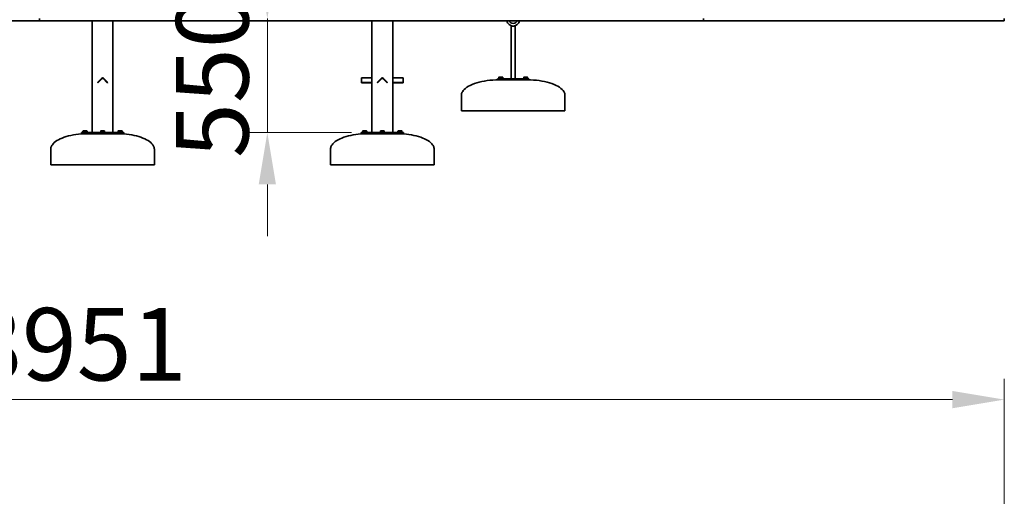
# Model space of a CAD drawing. Units: millimetres. Extents: x 26945 to 37531, y -33 to 16556.
# Drawn here: x 32764 to 37515, y 10347 to 12647 of the extents above; entities that cross this region are included whole.
import ezdxf

# ---------------------------------------------------------------- set-up
doc = ezdxf.new("R2010")
doc.units = ezdxf.units.MM
doc.header["$LTSCALE"] = 100
doc.layers.add('Dimension (ISO)', color=161, linetype='Continuous', lineweight=18)
doc.layers.add('Visible (ISO)', color=7, linetype='Continuous', lineweight=35)
doc.styles.add('Label Text (ISO)', font='tahoma.ttf')
doc.dimstyles.new('Default (ISO)', dxfattribs={"dimscale": 100, "dimtxt": 3.5, "dimasz": 2.5, "dimexe": 1, "dimexo": 0.5, "dimgap": 0.762, "dimtad": 1, "dimtoh": 1, "dimrnd": 1e-08, "dimtxsty": 'Label Text (ISO)', "dimcen": 0.09, "dimdle": 10, "dimclrd": 256, "dimclre": 256, "dimclrt": 256, "dimadec": 0, "dimazin": 2, "dimtfac": 0.714286, "dimtmove": 0, "dimatfit": 3, "dimfxl": 0, "dimtolj": 1, "dimtzin": 0, "dimlwd": -1, "dimlwe": -1, "dimarcsym": 0})

# ---------------------------------------------------------------- blocks, each defined once
blk = doc.blocks.new('*D2')
at = {"layer": 'Defpoints', "color": 0}
for p in [(37515.1, 10813.8), (28564.1, 7388.6), (37515.1, 6973.7)]:
    blk.add_point(p, dxfattribs=at)
at = {"layer": 'Dimension (ISO)'}
for p, q in [((28564.1, 7438.6), (28564.1, 10913.8)), ((37515.1, 7023.7), (37515.1, 10913.8)), ((28814.1, 10813.8), (37265.1, 10813.8))]:
    blk.add_line(p, q, dxfattribs=at)
for points in [[(28814.1, 10855.5), (28814.1, 10772.1), (28564.1, 10813.8)], [(37265.1, 10855.5), (37265.1, 10772.1), (37515.1, 10813.8)]]:
    blk.add_solid(points, dxfattribs=at)
at = {"layer": 'Dimension (ISO)', "insert": (33039.6, 11256), "char_height": 350, "attachment_point": 2, "style": 'Label Text (ISO)'}
blk.add_mtext('\\A1;8951', dxfattribs=at)
blk = doc.blocks.new('*D7')
at = {"layer": 'Defpoints', "color": 0}
for p in [(33959.2, 12651.9), (33959.2, 12101.9), (34415.1, 12101.9)]:
    blk.add_point(p, dxfattribs=at)
at = {"layer": 'Dimension (ISO)'}
for p, q in [((33959.2, 12901.9), (33959.2, 13151.9)), ((33959.2, 12651.9), (33959.2, 12101.9)), ((34365.1, 12101.9), (33859.2, 12101.9)), ((33959.2, 11851.9), (33959.2, 11601.9))]:
    blk.add_line(p, q, dxfattribs=at)
for points in [[(33917.5, 12901.9), (34000.9, 12901.9), (33959.2, 12651.9)], [(33917.5, 11851.9), (34000.9, 11851.9), (33959.2, 12101.9)]]:
    blk.add_solid(points, dxfattribs=at)
at = {"layer": 'Dimension (ISO)', "insert": (33518.7, 12376.9), "char_height": 350, "attachment_point": 2, "rotation": 90, "style": 'Label Text (ISO)'}
blk.add_mtext('\\A1;550', dxfattribs=at)

msp = doc.modelspace()

# ---------------------------------------------------------------- linework, layer by layer
at = {"layer": 'Visible (ISO)'}
for p, q in [((32859.131, 12641.905), (31386.574, 12641.905)), ((32859.131, 12651.905), (32859.131, 12641.905)), ((32859.131, 12641.905), (34564.131, 12641.905)), ((33114.131, 12641.905), (33114.131, 12101.905)), ((33214.131, 12101.905), (33214.131, 12641.905)), ((34464.131, 12641.905), (34464.131, 12101.905)), ((34564.131, 12101.905), (34564.131, 12641.905)), ((36064.131, 12641.905), (34564.131, 12641.905)), ((36064.131, 12651.905), (36064.131, 12641.905)), ((37515.44, 12641.905), (36064.131, 12641.905)), ((37515.44, 12651.905), (37515.44, 12641.905)), ((35135.5, 12616.459), (35155.5, 12616.459)), ((35135.5, 12361.459), (35135.5, 12616.459)), ((35155.5, 12361.459), (35155.5, 12616.459)), ((33139.382, 12344.026), (33159.888, 12364.532)), ((33141.503, 12341.905), (33162.009, 12362.411)), ((33166.252, 12362.411), (33186.758, 12341.905)), ((33168.373, 12364.532), (33188.88, 12344.026)), ((34414.131, 12366.29), (34414.131, 12364.532)), ((34464.131, 12366.29), (34414.131, 12366.29)), ((34414.131, 12344.026), (34414.131, 12364.532)), ((34489.382, 12344.026), (34509.888, 12364.532)), ((34491.503, 12341.905), (34512.009, 12362.411)), ((34516.252, 12362.411), (34536.758, 12341.905)), ((34518.373, 12364.532), (34538.88, 12344.026)), ((34564.131, 12366.29), (34614.131, 12366.29)), ((34614.131, 12364.532), (34614.131, 12366.29)), ((34614.131, 12364.532), (34614.131, 12344.026)), ((35070.5, 12361.459), (35085.5, 12361.459)), ((35070.5, 12361.459), (35070.5, 12356.459)), ((35085.5, 12356.459), (35070.5, 12356.459)), ((35095.5, 12363.459), (35075.5, 12363.459)), ((35075.5, 12363.459), (35075.5, 12361.459)), ((35075.685, 12364.059), (35075.685, 12369.1)), ((35080.607, 12364.059), (35075.685, 12364.059)), ((35077, 12369.859), (35075.694, 12369.105)), ((35078.146, 12369.859), (35077, 12369.859)), ((35077.8, 12364.059), (35077.8, 12363.459)), ((35085.514, 12369.859), (35078.146, 12369.859)), ((35080.5, 12356.459), (35080.5, 12356.015)), ((35080.607, 12364.059), (35080.607, 12369.1)), ((35090.421, 12364.059), (35080.607, 12364.059)), ((35205.5, 12361.459), (35085.5, 12361.459)), ((35205.5, 12356.459), (35085.5, 12356.459)), ((35092.868, 12369.859), (35085.514, 12369.859)), ((35090.421, 12364.059), (35090.421, 12369.1)), ((35095.315, 12364.059), (35090.421, 12364.059)), ((35090.5, 12356.459), (35090.5, 12356.279)), ((35094, 12369.859), (35092.868, 12369.859)), ((35093.2, 12364.059), (35093.2, 12363.459)), ((35094, 12369.859), (35095.306, 12369.105)), ((35095.315, 12364.059), (35095.315, 12369.1)), ((35095.5, 12363.459), (35095.5, 12361.459)), ((35215.5, 12363.459), (35195.5, 12363.459)), ((35195.5, 12363.459), (35195.5, 12361.459)), ((35196.992, 12364.059), (35196.992, 12369.1)), ((35197.008, 12364.059), (35196.992, 12364.059)), ((35197, 12369.859), (35197, 12369.859)), ((35201.262, 12369.859), (35197, 12369.859)), ((35197, 12369.859), (35197, 12369.859)), ((35197.008, 12364.059), (35197.008, 12369.1)), ((35205.516, 12364.059), (35197.008, 12364.059)), ((35197.8, 12364.059), (35197.8, 12363.459)), ((35200.5, 12356.459), (35200.5, 12356.281)), ((35209.762, 12369.859), (35201.262, 12369.859)), ((35205.5, 12361.459), (35220.5, 12361.459)), ((35220.5, 12356.459), (35205.5, 12356.459)), ((35205.516, 12364.059), (35205.516, 12369.1)), ((35214.008, 12364.059), (35205.516, 12364.059)), ((35214, 12369.859), (35209.762, 12369.859)), ((35210.5, 12356.459), (35210.5, 12356.017)), ((35213.2, 12364.059), (35213.2, 12363.459)), ((35214, 12369.859), (35214, 12369.859)), ((35214.008, 12364.059), (35214.008, 12369.1)), ((35215.5, 12363.459), (35215.5, 12361.459)), ((35220.5, 12356.459), (35220.5, 12361.459)), ((33139.382, 12344.026), (33141.503, 12341.905)), ((33188.88, 12344.026), (33186.758, 12341.905)), ((34414.131, 12344.026), (34414.131, 12341.905)), ((34464.131, 12344.026), (34414.131, 12344.026)), ((34414.131, 12341.905), (34464.131, 12341.905)), ((34489.382, 12344.026), (34491.503, 12341.905)), ((34538.88, 12344.026), (34536.758, 12341.905)), ((34564.131, 12344.026), (34614.131, 12344.026)), ((34564.131, 12341.905), (34614.131, 12341.905)), ((34614.131, 12344.026), (34614.131, 12341.905)), ((34895.5, 12206.459), (34895.5, 12281.459)), ((35395.5, 12206.459), (35395.5, 12281.459)), ((35395.5, 12206.459), (34895.5, 12206.459)), ((33062.207, 12101.905), (33065.136, 12101.905)), ((33062.207, 12101.905), (33062.207, 12096.905)), ((33065.136, 12096.905), (33062.207, 12096.905)), ((33157.06, 12101.905), (33065.136, 12101.905)), ((33065.136, 12096.905), (33157.06, 12096.905)), ((33089.278, 12103.905), (33069.278, 12103.905)), ((33069.278, 12103.905), (33069.278, 12101.905)), ((33069.463, 12104.505), (33069.463, 12109.546)), ((33074.384, 12104.505), (33069.463, 12104.505)), ((33070.778, 12110.305), (33069.472, 12109.551)), ((33071.924, 12110.305), (33070.778, 12110.305)), ((33071.578, 12104.505), (33071.578, 12103.905)), ((33079.292, 12110.305), (33071.924, 12110.305)), ((33074.278, 12096.905), (33074.278, 12096.447)), ((33074.384, 12104.505), (33074.384, 12109.546)), ((33084.199, 12104.505), (33074.384, 12104.505)), ((33086.646, 12110.305), (33079.292, 12110.305)), ((33084.199, 12104.505), (33084.199, 12109.546)), ((33089.093, 12104.505), (33084.199, 12104.505)), ((33084.278, 12096.905), (33084.278, 12096.792)), ((33087.778, 12110.305), (33086.646, 12110.305)), ((33086.978, 12104.505), (33086.978, 12103.905)), ((33087.778, 12110.305), (33089.084, 12109.551)), ((33089.093, 12104.505), (33089.093, 12109.546)), ((33089.278, 12103.905), (33089.278, 12101.905)), ((33174.131, 12103.905), (33154.131, 12103.905)), ((33154.131, 12103.905), (33154.131, 12101.905)), ((33155.623, 12104.505), (33155.623, 12109.546)), ((33155.639, 12104.505), (33155.623, 12104.505)), ((33155.631, 12110.305), (33155.631, 12110.305)), ((33159.893, 12110.305), (33155.631, 12110.305)), ((33155.631, 12110.305), (33155.631, 12110.305)), ((33155.639, 12104.505), (33155.639, 12109.546)), ((33164.147, 12104.505), (33155.639, 12104.505)), ((33156.431, 12104.505), (33156.431, 12103.905)), ((33157.06, 12101.905), (33171.202, 12101.905)), ((33171.202, 12096.905), (33157.06, 12096.905)), ((33159.131, 12096.905), (33159.131, 12096.591)), ((33168.393, 12110.305), (33159.893, 12110.305)), ((33164.147, 12104.505), (33164.147, 12109.546)), ((33172.639, 12104.505), (33164.147, 12104.505)), ((33172.631, 12110.305), (33168.393, 12110.305)), ((33169.131, 12096.905), (33169.131, 12096.591)), ((33263.126, 12101.905), (33171.202, 12101.905)), ((33171.202, 12096.905), (33263.126, 12096.905)), ((33171.831, 12104.505), (33171.831, 12103.905)), ((33172.631, 12110.305), (33172.631, 12110.305)), ((33172.639, 12104.505), (33172.639, 12109.546)), ((33174.131, 12103.905), (33174.131, 12101.905)), ((33258.984, 12103.905), (33238.984, 12103.905)), ((33238.984, 12103.905), (33238.984, 12101.905)), ((33239.169, 12104.505), (33239.169, 12109.546)), ((33244.09, 12104.505), (33239.169, 12104.505)), ((33240.484, 12110.305), (33239.178, 12109.551)), ((33241.629, 12110.305), (33240.484, 12110.305)), ((33241.284, 12104.505), (33241.284, 12103.905)), ((33248.997, 12110.305), (33241.629, 12110.305)), ((33243.984, 12096.905), (33243.984, 12096.792)), ((33244.09, 12104.505), (33244.09, 12109.546)), ((33253.905, 12104.505), (33244.09, 12104.505)), ((33256.352, 12110.305), (33248.997, 12110.305)), ((33253.905, 12104.505), (33253.905, 12109.546)), ((33258.799, 12104.505), (33253.905, 12104.505)), ((33253.984, 12096.905), (33253.984, 12096.447)), ((33257.484, 12110.305), (33256.352, 12110.305)), ((33256.684, 12104.505), (33256.684, 12103.905)), ((33257.484, 12110.305), (33258.789, 12109.551)), ((33258.799, 12104.505), (33258.799, 12109.546)), ((33258.984, 12103.905), (33258.984, 12101.905)), ((33263.126, 12101.905), (33266.055, 12101.905)), ((33266.055, 12096.905), (33263.126, 12096.905)), ((33266.055, 12096.905), (33266.055, 12101.905)), ((34412.207, 12101.905), (34415.136, 12101.905)), ((34412.207, 12101.905), (34412.207, 12096.905)), ((34415.136, 12096.905), (34412.207, 12096.905)), ((34507.06, 12101.905), (34415.136, 12101.905)), ((34415.136, 12096.905), (34507.06, 12096.905)), ((34439.278, 12103.905), (34419.278, 12103.905)), ((34419.278, 12103.905), (34419.278, 12101.905)), ((34419.463, 12104.505), (34419.463, 12109.546)), ((34424.384, 12104.505), (34419.463, 12104.505)), ((34420.778, 12110.305), (34419.472, 12109.551)), ((34421.924, 12110.305), (34420.778, 12110.305)), ((34421.578, 12104.505), (34421.578, 12103.905)), ((34429.292, 12110.305), (34421.924, 12110.305)), ((34424.278, 12096.905), (34424.278, 12096.447)), ((34424.384, 12104.505), (34424.384, 12109.546)), ((34434.199, 12104.505), (34424.384, 12104.505)), ((34436.646, 12110.305), (34429.292, 12110.305)), ((34434.199, 12104.505), (34434.199, 12109.546)), ((34439.093, 12104.505), (34434.199, 12104.505)), ((34434.278, 12096.905), (34434.278, 12096.792)), ((34437.778, 12110.305), (34436.646, 12110.305)), ((34436.978, 12104.505), (34436.978, 12103.905)), ((34437.778, 12110.305), (34439.084, 12109.551)), ((34439.093, 12104.505), (34439.093, 12109.546)), ((34439.278, 12103.905), (34439.278, 12101.905)), ((34524.131, 12103.905), (34504.131, 12103.905)), ((34504.131, 12103.905), (34504.131, 12101.905)), ((34505.623, 12104.505), (34505.623, 12109.546)), ((34505.639, 12104.505), (34505.623, 12104.505)), ((34505.631, 12110.305), (34505.631, 12110.305)), ((34509.893, 12110.305), (34505.631, 12110.305)), ((34505.631, 12110.305), (34505.631, 12110.305)), ((34505.639, 12104.505), (34505.639, 12109.546)), ((34514.147, 12104.505), (34505.639, 12104.505)), ((34506.431, 12104.505), (34506.431, 12103.905)), ((34507.06, 12101.905), (34521.202, 12101.905)), ((34521.202, 12096.905), (34507.06, 12096.905)), ((34509.131, 12096.905), (34509.131, 12096.591)), ((34518.393, 12110.305), (34509.893, 12110.305)), ((34514.147, 12104.505), (34514.147, 12109.546)), ((34522.639, 12104.505), (34514.147, 12104.505)), ((34522.631, 12110.305), (34518.393, 12110.305)), ((34519.131, 12096.905), (34519.131, 12096.591)), ((34613.126, 12101.905), (34521.202, 12101.905)), ((34521.202, 12096.905), (34613.126, 12096.905)), ((34521.831, 12104.505), (34521.831, 12103.905)), ((34522.631, 12110.305), (34522.631, 12110.305)), ((34522.639, 12104.505), (34522.639, 12109.546)), ((34524.131, 12103.905), (34524.131, 12101.905)), ((34608.984, 12103.905), (34588.984, 12103.905)), ((34588.984, 12103.905), (34588.984, 12101.905)), ((34589.169, 12104.505), (34589.169, 12109.546)), ((34594.09, 12104.505), (34589.169, 12104.505)), ((34590.484, 12110.305), (34589.178, 12109.551)), ((34591.629, 12110.305), (34590.484, 12110.305)), ((34591.284, 12104.505), (34591.284, 12103.905)), ((34598.997, 12110.305), (34591.629, 12110.305)), ((34593.984, 12096.905), (34593.984, 12096.792)), ((34594.09, 12104.505), (34594.09, 12109.546)), ((34603.905, 12104.505), (34594.09, 12104.505)), ((34606.352, 12110.305), (34598.997, 12110.305)), ((34603.905, 12104.505), (34603.905, 12109.546)), ((34608.799, 12104.505), (34603.905, 12104.505)), ((34603.984, 12096.905), (34603.984, 12096.447)), ((34607.484, 12110.305), (34606.352, 12110.305)), ((34606.684, 12104.505), (34606.684, 12103.905)), ((34607.484, 12110.305), (34608.789, 12109.551)), ((34608.799, 12104.505), (34608.799, 12109.546)), ((34608.984, 12103.905), (34608.984, 12101.905)), ((34613.126, 12101.905), (34616.055, 12101.905)), ((34616.055, 12096.905), (34613.126, 12096.905)), ((34616.055, 12096.905), (34616.055, 12101.905)), ((32914.131, 11946.905), (32914.131, 12021.905)), ((33414.131, 11946.905), (33414.131, 12021.905)), ((34264.131, 11946.905), (34264.131, 12021.905)), ((34764.131, 11946.905), (34764.131, 12021.905)), ((33414.131, 11946.905), (32914.131, 11946.905)), ((34764.131, 11946.905), (34264.131, 11946.905))]:
    msp.add_line(p, q, dxfattribs=at)
for centre, radius, start, end in [((35145.5, 12647.459), 31, 190.320813, 349.679187), ((35145.5, 12647.459), 19, 196.996484, 343.003516), ((33164.131, 12360.29), 6, 45, 135), ((33164.131, 12360.29), 3, 45, 135), ((34514.131, 12360.29), 6, 45, 135), ((34514.131, 12360.29), 3, 45, 135)]:
    msp.add_arc(centre, radius, start, end, dxfattribs=at)
for points, knots in [([(35075.5, 12356.459), (35056.651, 12356.459), (35037.804, 12355.215), (35001.95, 12350.361), (34984.949, 12346.752), (34954.449, 12337.519), (34940.957, 12331.897), (34918.798, 12319.189), (34910.135, 12312.105), (34900.714, 12300.024), (34898.195, 12295.267), (34895.934, 12287.47), (34895.5, 12284.464), (34895.5, 12281.459)], [1.57079633, 1.57079633, 1.57079633, 1.57079633, 1.88495559, 1.88495559, 2.19911486, 2.19911486, 2.51327412, 2.51327412, 2.82743339, 2.82743339, 3.021372, 3.021372, 3.14159265, 3.14159265, 3.14159265, 3.14159265]), ([(35080.502, 12356.107), (35080.386, 12356.093), (35080.309, 12356.08), (35080.172, 12356.03), (35080.505, 12356.002), (35081.87, 12355.984), (35082.871, 12355.993), (35085.087, 12356.041), (35086.29, 12356.078), (35088.321, 12356.155), (35089.171, 12356.194), (35090.291, 12356.258), (35090.612, 12356.284), (35090.723, 12356.317), (35090.66, 12356.327), (35090.499, 12356.334)], [-2.19604584, -2.19604584, -2.19604584, -2.19604584, -2.08145839, -2.08145839, -1.72020744, -1.72020744, -1.37184026, -1.37184026, -1.03072562, -1.03072562, -0.72186128, -0.72186128, -0.444497, -0.444497, -0.26548382, -0.26548382, -0.26548382, -0.26548382]), ([(35200.503, 12356.333), (35200.291, 12356.323), (35200.266, 12356.307), (35200.695, 12356.257), (35201.381, 12356.217), (35203.26, 12356.132), (35204.423, 12356.088), (35206.726, 12356.021), (35207.858, 12355.998), (35209.563, 12355.986), (35210.175, 12355.995), (35210.766, 12356.034), (35210.803, 12356.062), (35210.564, 12356.097), (35210.534, 12356.101), (35210.5, 12356.105)], [-2.32419339, -2.32419339, -2.32419339, -2.32419339, -2.07868516, -2.07868516, -1.71667463, -1.71667463, -1.3696939, -1.3696939, -1.02964556, -1.02964556, -0.72155453, -0.72155453, -0.44407478, -0.44407478, -0.40971234, -0.40971234, -0.40971234, -0.40971234]), ([(35215.5, 12356.459), (35234.35, 12356.459), (35253.196, 12355.215), (35289.05, 12350.361), (35306.052, 12346.752), (35336.551, 12337.519), (35350.044, 12331.897), (35372.203, 12319.189), (35380.866, 12312.105), (35390.286, 12300.024), (35392.805, 12295.267), (35395.066, 12287.47), (35395.5, 12284.464), (35395.5, 12281.459)], [1.57079633, 1.57079633, 1.57079633, 1.57079633, 1.88495559, 1.88495559, 2.19911486, 2.19911486, 2.51327412, 2.51327412, 2.82743339, 2.82743339, 3.021372, 3.021372, 3.14159265, 3.14159265, 3.14159265, 3.14159265]), ([(33074.019, 12096.435), (33056.623, 12095.62), (33039.516, 12093.741), (33007.319, 12088.01), (32992.233, 12084.159), (32965.353, 12074.811), (32953.562, 12069.315), (32934.272, 12057.141), (32926.774, 12050.464), (32918.531, 12039.029), (32916.318, 12034.454), (32914.468, 12027.201), (32914.131, 12024.553), (32914.131, 12021.905)], [1.68276, 1.68276, 1.68276, 1.68276, 1.97452653, 1.97452653, 2.26629306, 2.26629306, 2.55805959, 2.55805959, 2.84982612, 2.84982612, 3.03567138, 3.03567138, 3.14159265, 3.14159265, 3.14159265, 3.14159265]), ([(33074.021, 12096.436), (33074.023, 12096.436), (33074.24, 12096.445), (33075.2, 12096.487), (33076.087, 12096.524), (33078.081, 12096.601), (33079.155, 12096.64), (33081.09, 12096.704), (33081.959, 12096.73), (33083.356, 12096.769), (33083.887, 12096.783), (33084.37, 12096.795), (33084.466, 12096.797), (33084.466, 12096.797)], [-1.63002498, -1.63002498, -1.63002498, -1.63002498, -1.37184026, -1.37184026, -1.03072562, -1.03072562, -0.72186128, -0.72186128, -0.444497, -0.444497, -0.17096038, -0.17096038, 0, 0, 0, 0]), ([(33074.088, 12096.439), (33074.088, 12096.439), (33074.088, 12096.439), (33074.094, 12096.439), (33074.158, 12096.442), (33074.278, 12096.447)], [-0.177636571, -0.177636571, -0.177636571, -0.177636571, -0.171165927, -0.171165927, -0.038150892, -0.038150892, -0.038150892, -0.038150892]), ([(33094.131, 12096.905), (33093.486, 12096.905), (33092.841, 12096.904), (33091.552, 12096.898), (33090.908, 12096.893), (33089.619, 12096.882), (33088.974, 12096.875), (33087.686, 12096.857), (33087.041, 12096.847), (33085.753, 12096.824), (33085.109, 12096.811), (33084.466, 12096.797)], [1.5707963268, 1.5707963268, 1.5707963268, 1.5707963268, 1.5815404842, 1.5815404842, 1.5922846417, 1.5922846417, 1.6030287991, 1.6030287991, 1.6137729566, 1.6137729566, 1.624517114, 1.624517114, 1.624517114, 1.624517114]), ([(33159.134, 12096.69), (33158.944, 12096.668), (33158.887, 12096.644), (33159.12, 12096.578), (33159.665, 12096.534), (33161.309, 12096.467), (33162.392, 12096.444), (33164.548, 12096.432), (33165.609, 12096.441), (33167.35, 12096.48), (33168.056, 12096.508), (33169.029, 12096.571), (33169.301, 12096.605), (33169.341, 12096.656), (33169.275, 12096.674), (33169.131, 12096.69)], [-1.92480706, -1.92480706, -1.92480706, -1.92480706, -1.71667463, -1.71667463, -1.3696939, -1.3696939, -1.02964556, -1.02964556, -0.72155453, -0.72155453, -0.44407478, -0.44407478, -0.17079799, -0.17079799, -0.01331857, -0.01331857, -0.01331857, -0.01331857]), ([(33234.131, 12096.905), (33234.78, 12096.905), (33235.429, 12096.904), (33236.726, 12096.898), (33237.375, 12096.893), (33238.673, 12096.882), (33239.321, 12096.874), (33240.619, 12096.857), (33241.267, 12096.847), (33242.564, 12096.823), (33243.212, 12096.81), (33243.86, 12096.795)], [1.5707963268, 1.5707963268, 1.5707963268, 1.5707963268, 1.5816116611, 1.5816116611, 1.5924269954, 1.5924269954, 1.6032423298, 1.6032423298, 1.6140576641, 1.6140576641, 1.6248729984, 1.6248729984, 1.6248729984, 1.6248729984]), ([(33243.861, 12096.795), (33243.861, 12096.795), (33243.879, 12096.795), (33244.092, 12096.79), (33244.665, 12096.776), (33246.347, 12096.729), (33247.44, 12096.696), (33249.598, 12096.623), (33250.651, 12096.584), (33252.351, 12096.517), (33253.028, 12096.488), (33253.934, 12096.449), (33254.173, 12096.439), (33254.174, 12096.439)], [-1.78723854, -1.78723854, -1.78723854, -1.78723854, -1.71006237, -1.71006237, -1.36504193, -1.36504193, -1.02694583, -1.02694583, -0.71934524, -0.71934524, -0.44503141, -0.44503141, -0.17763657, -0.17763657, -0.17763657, -0.17763657]), ([(33254.174, 12096.439), (33271.575, 12095.626), (33288.688, 12093.748), (33320.898, 12088.02), (33335.991, 12084.17), (33362.883, 12074.822), (33374.679, 12069.326), (33393.98, 12057.15), (33401.481, 12050.471), (33409.728, 12039.034), (33411.941, 12034.459), (33413.794, 12027.204), (33414.131, 12024.554), (33414.131, 12021.905)], [1.68237705, 1.68237705, 1.68237705, 1.68237705, 1.97422017, 1.97422017, 2.26606329, 2.26606329, 2.55790641, 2.55790641, 2.84974953, 2.84974953, 3.03562158, 3.03562158, 3.14159265, 3.14159265, 3.14159265, 3.14159265]), ([(34424.019, 12096.435), (34406.623, 12095.62), (34389.516, 12093.741), (34357.319, 12088.01), (34342.233, 12084.159), (34315.353, 12074.811), (34303.562, 12069.315), (34284.272, 12057.141), (34276.774, 12050.464), (34268.531, 12039.029), (34266.318, 12034.454), (34264.468, 12027.201), (34264.131, 12024.553), (34264.131, 12021.905)], [1.68276, 1.68276, 1.68276, 1.68276, 1.97452653, 1.97452653, 2.26629306, 2.26629306, 2.55805959, 2.55805959, 2.84982612, 2.84982612, 3.03567138, 3.03567138, 3.14159265, 3.14159265, 3.14159265, 3.14159265]), ([(34424.021, 12096.436), (34424.023, 12096.436), (34424.24, 12096.445), (34425.2, 12096.487), (34426.087, 12096.524), (34428.081, 12096.601), (34429.155, 12096.64), (34431.09, 12096.704), (34431.959, 12096.73), (34433.356, 12096.769), (34433.887, 12096.783), (34434.37, 12096.795), (34434.466, 12096.797), (34434.466, 12096.797)], [-1.63002498, -1.63002498, -1.63002498, -1.63002498, -1.37184026, -1.37184026, -1.03072562, -1.03072562, -0.72186128, -0.72186128, -0.444497, -0.444497, -0.17096038, -0.17096038, 0, 0, 0, 0]), ([(34424.088, 12096.439), (34424.088, 12096.439), (34424.088, 12096.439), (34424.094, 12096.439), (34424.158, 12096.442), (34424.278, 12096.447)], [-0.177636571, -0.177636571, -0.177636571, -0.177636571, -0.171165927, -0.171165927, -0.038150892, -0.038150892, -0.038150892, -0.038150892]), ([(34444.131, 12096.905), (34443.486, 12096.905), (34442.841, 12096.904), (34441.552, 12096.898), (34440.908, 12096.893), (34439.619, 12096.882), (34438.974, 12096.875), (34437.686, 12096.857), (34437.041, 12096.847), (34435.753, 12096.824), (34435.109, 12096.811), (34434.466, 12096.797)], [1.5707963268, 1.5707963268, 1.5707963268, 1.5707963268, 1.5815404842, 1.5815404842, 1.5922846417, 1.5922846417, 1.6030287991, 1.6030287991, 1.6137729566, 1.6137729566, 1.624517114, 1.624517114, 1.624517114, 1.624517114]), ([(34509.134, 12096.69), (34508.944, 12096.668), (34508.887, 12096.644), (34509.12, 12096.578), (34509.665, 12096.534), (34511.309, 12096.467), (34512.392, 12096.444), (34514.548, 12096.432), (34515.609, 12096.441), (34517.35, 12096.48), (34518.056, 12096.508), (34519.029, 12096.571), (34519.301, 12096.605), (34519.341, 12096.656), (34519.275, 12096.674), (34519.131, 12096.69)], [-1.92480706, -1.92480706, -1.92480706, -1.92480706, -1.71667463, -1.71667463, -1.3696939, -1.3696939, -1.02964556, -1.02964556, -0.72155453, -0.72155453, -0.44407478, -0.44407478, -0.17079799, -0.17079799, -0.01331857, -0.01331857, -0.01331857, -0.01331857]), ([(34584.131, 12096.905), (34584.78, 12096.905), (34585.429, 12096.904), (34586.726, 12096.898), (34587.375, 12096.893), (34588.673, 12096.882), (34589.321, 12096.874), (34590.619, 12096.857), (34591.267, 12096.847), (34592.564, 12096.823), (34593.212, 12096.81), (34593.86, 12096.795)], [1.5707963268, 1.5707963268, 1.5707963268, 1.5707963268, 1.5816116611, 1.5816116611, 1.5924269954, 1.5924269954, 1.6032423298, 1.6032423298, 1.6140576641, 1.6140576641, 1.6248729984, 1.6248729984, 1.6248729984, 1.6248729984]), ([(34593.861, 12096.795), (34593.861, 12096.795), (34593.879, 12096.795), (34594.092, 12096.79), (34594.665, 12096.776), (34596.347, 12096.729), (34597.44, 12096.696), (34599.598, 12096.623), (34600.651, 12096.584), (34602.351, 12096.517), (34603.028, 12096.488), (34603.934, 12096.449), (34604.173, 12096.439), (34604.174, 12096.439)], [-1.78723854, -1.78723854, -1.78723854, -1.78723854, -1.71006237, -1.71006237, -1.36504193, -1.36504193, -1.02694583, -1.02694583, -0.71934524, -0.71934524, -0.44503141, -0.44503141, -0.17763657, -0.17763657, -0.17763657, -0.17763657]), ([(34604.174, 12096.439), (34621.575, 12095.626), (34638.688, 12093.748), (34670.898, 12088.02), (34685.991, 12084.17), (34712.883, 12074.822), (34724.679, 12069.326), (34743.98, 12057.15), (34751.481, 12050.471), (34759.728, 12039.034), (34761.941, 12034.459), (34763.794, 12027.204), (34764.131, 12024.554), (34764.131, 12021.905)], [1.68237705, 1.68237705, 1.68237705, 1.68237705, 1.97422017, 1.97422017, 2.26606329, 2.26606329, 2.55790641, 2.55790641, 2.84974953, 2.84974953, 3.03562158, 3.03562158, 3.14159265, 3.14159265, 3.14159265, 3.14159265])]:
    msp.add_open_spline(points, degree=3, knots=knots, dxfattribs=at)
for points, weights in [([(35078.146, 12369.859), (35077.004, 12369.859), (35075.685, 12369.1)], [1, 1.0379548493, 1]), ([(35075.685, 12369.1), (35075.69, 12369.103), (35075.694, 12369.105)], [1, 1.00012755106, 1.00025424483]), ([(35080.607, 12369.1), (35079.288, 12369.859), (35078.146, 12369.859)], [1, 1.0379548493, 1]), ([(35085.514, 12369.859), (35083.236, 12369.859), (35080.607, 12369.1)], [1, 1.0379548493, 1]), ([(35090.421, 12369.1), (35087.792, 12369.859), (35085.514, 12369.859)], [1, 1.0379548493, 1]), ([(35092.868, 12369.859), (35091.733, 12369.859), (35090.421, 12369.1)], [1, 1.0379548493, 1]), ([(35095.315, 12369.1), (35094.004, 12369.859), (35092.868, 12369.859)], [1, 1.0379548493, 1]), ([(35197, 12369.859), (35196.997, 12369.859), (35196.992, 12369.1)], [1, 1.0379548493, 1]), ([(35197.008, 12369.1), (35197.004, 12369.859), (35197, 12369.859)], [1, 1.0379548493, 1]), ([(35201.262, 12369.859), (35199.288, 12369.859), (35197.008, 12369.1)], [1, 1.0379548493, 1]), ([(35205.516, 12369.1), (35203.236, 12369.859), (35201.262, 12369.859)], [1, 1.0379548493, 1]), ([(35209.762, 12369.859), (35207.792, 12369.859), (35205.516, 12369.1)], [1, 1.0379548493, 1]), ([(35214.008, 12369.1), (35211.733, 12369.859), (35209.762, 12369.859)], [1, 1.0379548493, 1]), ([(35214, 12369.859), (35214.004, 12369.857), (35214.008, 12369.1)], [1.00022038088, 1.03784433708, 1]), ([(33071.924, 12110.305), (33070.782, 12110.305), (33069.463, 12109.546)], [1, 1.0379548493, 1]), ([(33069.463, 12109.546), (33069.468, 12109.549), (33069.472, 12109.551)], [1, 1.00012755106, 1.00025424483]), ([(33074.384, 12109.546), (33073.066, 12110.305), (33071.924, 12110.305)], [1, 1.0379548493, 1]), ([(33079.292, 12110.305), (33077.014, 12110.305), (33074.384, 12109.546)], [1, 1.0379548493, 1]), ([(33084.199, 12109.546), (33081.569, 12110.305), (33079.292, 12110.305)], [1, 1.0379548493, 1]), ([(33086.646, 12110.305), (33085.51, 12110.305), (33084.199, 12109.546)], [1, 1.0379548493, 1]), ([(33089.093, 12109.546), (33087.782, 12110.305), (33086.646, 12110.305)], [1, 1.0379548493, 1]), ([(33155.631, 12110.305), (33155.627, 12110.305), (33155.623, 12109.546)], [1, 1.0379548493, 1]), ([(33155.639, 12109.546), (33155.634, 12110.305), (33155.631, 12110.305)], [1, 1.0379548493, 1]), ([(33159.893, 12110.305), (33157.918, 12110.305), (33155.639, 12109.546)], [1, 1.0379548493, 1]), ([(33164.147, 12109.546), (33161.867, 12110.305), (33159.893, 12110.305)], [1, 1.0379548493, 1]), ([(33168.393, 12110.305), (33166.422, 12110.305), (33164.147, 12109.546)], [1, 1.0379548493, 1]), ([(33172.639, 12109.546), (33170.363, 12110.305), (33168.393, 12110.305)], [1, 1.0379548493, 1]), ([(33172.631, 12110.305), (33172.634, 12110.303), (33172.639, 12109.546)], [1.00022038088, 1.03784433708, 1]), ([(33241.629, 12110.305), (33240.487, 12110.305), (33239.169, 12109.546)], [1, 1.0379548493, 1]), ([(33239.169, 12109.546), (33239.173, 12109.549), (33239.178, 12109.551)], [1, 1.00012755106, 1.00025424483]), ([(33244.09, 12109.546), (33242.771, 12110.305), (33241.629, 12110.305)], [1, 1.0379548493, 1]), ([(33248.997, 12110.305), (33246.72, 12110.305), (33244.09, 12109.546)], [1, 1.0379548493, 1]), ([(33253.905, 12109.546), (33251.275, 12110.305), (33248.997, 12110.305)], [1, 1.0379548493, 1]), ([(33256.352, 12110.305), (33255.216, 12110.305), (33253.905, 12109.546)], [1, 1.0379548493, 1]), ([(33258.799, 12109.546), (33257.487, 12110.305), (33256.352, 12110.305)], [1, 1.0379548493, 1]), ([(34421.924, 12110.305), (34420.782, 12110.305), (34419.463, 12109.546)], [1, 1.0379548493, 1]), ([(34419.463, 12109.546), (34419.468, 12109.549), (34419.472, 12109.551)], [1, 1.00012755106, 1.00025424483]), ([(34424.384, 12109.546), (34423.066, 12110.305), (34421.924, 12110.305)], [1, 1.0379548493, 1]), ([(34429.292, 12110.305), (34427.014, 12110.305), (34424.384, 12109.546)], [1, 1.0379548493, 1]), ([(34434.199, 12109.546), (34431.569, 12110.305), (34429.292, 12110.305)], [1, 1.0379548493, 1]), ([(34436.646, 12110.305), (34435.51, 12110.305), (34434.199, 12109.546)], [1, 1.0379548493, 1]), ([(34439.093, 12109.546), (34437.782, 12110.305), (34436.646, 12110.305)], [1, 1.0379548493, 1]), ([(34505.631, 12110.305), (34505.627, 12110.305), (34505.623, 12109.546)], [1, 1.0379548493, 1]), ([(34505.639, 12109.546), (34505.634, 12110.305), (34505.631, 12110.305)], [1, 1.0379548493, 1]), ([(34509.893, 12110.305), (34507.918, 12110.305), (34505.639, 12109.546)], [1, 1.0379548493, 1]), ([(34514.147, 12109.546), (34511.867, 12110.305), (34509.893, 12110.305)], [1, 1.0379548493, 1]), ([(34518.393, 12110.305), (34516.422, 12110.305), (34514.147, 12109.546)], [1, 1.0379548493, 1]), ([(34522.639, 12109.546), (34520.363, 12110.305), (34518.393, 12110.305)], [1, 1.0379548493, 1]), ([(34522.631, 12110.305), (34522.634, 12110.303), (34522.639, 12109.546)], [1.00022038088, 1.03784433708, 1]), ([(34591.629, 12110.305), (34590.487, 12110.305), (34589.169, 12109.546)], [1, 1.0379548493, 1]), ([(34589.169, 12109.546), (34589.173, 12109.549), (34589.178, 12109.551)], [1, 1.00012755106, 1.00025424483]), ([(34594.09, 12109.546), (34592.771, 12110.305), (34591.629, 12110.305)], [1, 1.0379548493, 1]), ([(34598.997, 12110.305), (34596.72, 12110.305), (34594.09, 12109.546)], [1, 1.0379548493, 1]), ([(34603.905, 12109.546), (34601.275, 12110.305), (34598.997, 12110.305)], [1, 1.0379548493, 1]), ([(34606.352, 12110.305), (34605.216, 12110.305), (34603.905, 12109.546)], [1, 1.0379548493, 1]), ([(34608.799, 12109.546), (34607.487, 12110.305), (34606.352, 12110.305)], [1, 1.0379548493, 1])]:
    msp.add_rational_spline(points, weights, degree=2, dxfattribs=at)
for points in [[(33074.088, 12096.439), (33074.065, 12096.438), (33074.042, 12096.436), (33074.019, 12096.435)], [(33084.275, 12096.792), (33084.357, 12096.794), (33084.399, 12096.795), (33084.4, 12096.795)], [(33084.466, 12096.797), (33084.444, 12096.796), (33084.423, 12096.796), (33084.402, 12096.795)], [(34424.088, 12096.439), (34424.065, 12096.438), (34424.042, 12096.436), (34424.019, 12096.435)], [(34434.275, 12096.792), (34434.357, 12096.794), (34434.399, 12096.795), (34434.4, 12096.795)], [(34434.466, 12096.797), (34434.444, 12096.796), (34434.423, 12096.796), (34434.402, 12096.795)]]:
    msp.add_open_spline(points, degree=3, dxfattribs=at)

# ---------------------------------------------------------------- dimensions: what is measured, and where the dimension line sits
at = {"layer": 'Dimension (ISO)'}
dim = msp.add_linear_dim(base=(33959.204, 12101.905), p1=(33959.204, 12651.905), p2=(34415.136, 12101.905), angle=90, dimstyle='Default (ISO)', override={"dimtoh": 0, "dimdec": 2, "dimse1": 1, "dimtp": 0, "dimtm": 0, "dimtdec": 2, "dimtofl": 1, "dimatfit": 1}, dxfattribs=at)
dim.commit()
dim.dimension.update_dxf_attribs({"geometry": '*D7', "text_midpoint": (33959.204, 12376.905), "dimtype": 160})
dim = msp.add_linear_dim(base=(37515.1, 10813.793), p1=(28564.131, 7388.625), p2=(37515.1, 6973.654), dimstyle='Default (ISO)', override={"dimtoh": 0, "dimdec": 0, "dimtp": 0, "dimtm": 0, "dimtdec": 2, "dimtofl": 0, "dimatfit": 1}, dxfattribs=at)
dim.commit()
dim.dimension.update_dxf_attribs({"geometry": '*D2', "text_midpoint": (33039.616, 10813.793), "dimtype": 160})

doc.saveas('drawing.dxf')
